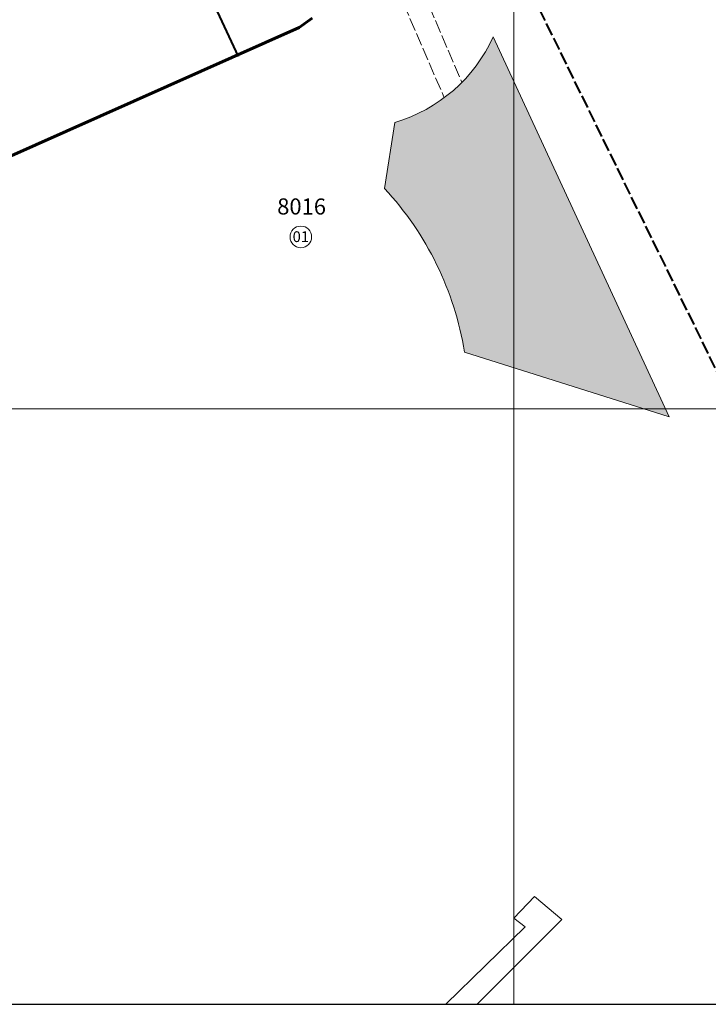
# Model space of a CAD drawing. Units: millimetres. Extents: x 173452 to 187934, y 1668720 to 1685349.
# Drawn here: x 179264 to 179905, y 1668724 to 1669641 of the extents above; entities that cross this region are included whole.
import ezdxf

# ---------------------------------------------------------------- set-up
doc = ezdxf.new("R2010")
doc.units = ezdxf.units.MM
doc.header["$XCLIPFRAME"] = 2
doc.linetypes.add('ACAD_ISO02W100', pattern=[15, 12, -3])
for name, color, linetype, lineweight in [('P-Area_verde', 3, 'Continuous', 20), ('P-Ident_SUBUEU', 5, 'Continuous', 40), ('P-Ident_UEU', 5, 'Continuous', 60), ('P-Lim_area_comp', 40, 'ACAD_ISO02W100', 40), ('P-Lim_SUBUEU', 5, 'Continuous', 40), ('P-Lim_trac_viario_proj', 1, 'ACAD_ISO02W100', 20), ('P-Lim_UEU', 6, 'Continuous', 60), ('P-Malha', 7, 'Continuous', 9)]:
    doc.layers.add(name, color=color, linetype=linetype, lineweight=lineweight)
doc.layers.add('P-GAUSS_KRUEGER', color=3, linetype='Continuous')
doc.layers.add('P-Imagem_raster', color=251, linetype='Continuous')
doc.styles.add('SIMPLEX', font='simplex.shx')
picture_1 = doc.add_image_def('image15.tif', size_in_pixel=(9984, 13430))

# ---------------------------------------------------------------- blocks, each defined once
blk = doc.blocks.new('A$C41C60D11')
at = {"layer": 'P-GAUSS_KRUEGER'}
blk.add_lwpolyline([(2420, 0), (0, 0), (0, -2772), (2420, -2772)], close=True, dxfattribs=at)

msp = doc.modelspace()

# ---------------------------------------------------------------- hatches: boundary and pattern name
at = {"layer": 'P-Area_verde', "lineweight": 9}
h = msp.add_hatch(dxfattribs=at)
h.set_pattern_fill('AR-SAND', color=256, scale=2.5, angle=-0.78024344, style=0)
h.set_pattern_definition([(36.71975656, (-22706.4104, 2607.6674), (-0.091872987, 4.818757294), [0, -3.8, 0, -4.25, 0, -4.0625]), (6.71975656, (-22706.4104, 2607.6674), (4.520107226, 6.994461606), [0, -2.05, 0, -3.425, 0, -1.3125]), (326.71975656, (-22709.485, 2607.7092), (7.784825442, -0.091869936), [0, -1.25, 0, -4.5, 0, -5.875]), (316.71975656, (-22709.485, 2607.709), (7.544498823, 2.091646423), [0, -0.625, 0, -2.95, 0, -3.375])])
h.paths.add_polyline_path([(179735.87947, 1669557.72863), (179704.84696, 1669624.76301, -0.21840307), (179613.29197, 1669544.99381), (179603.72696, 1669483.40454, -0.148808591), (179678.03517, 1669331.27855), (179732.56015, 1669313.99557)])
h.paths.add_polyline_path([(179735.87947, 1669557.72863), (179732.56015, 1669313.99557), (179831.7308, 1669282.56111), (179863.46399, 1669282.12894)])
h.paths.add_polyline_path([(179863.46399, 1669282.12894), (179831.7308, 1669282.56111), (179868.68677, 1669270.84704)])

# ---------------------------------------------------------------- linework, layer by layer
at = {"layer": 'P-Area_verde'}
msp.add_lwpolyline([(179678.03517, 1669331.27855, 0.148808591), (179603.72696, 1669483.40454), (179613.29197, 1669544.99381, 0.21840307), (179704.84696, 1669624.76301), (179868.68677, 1669270.84704)], format="xyb", close=True, dxfattribs=at)
at = {"layer": 'P-Ident_SUBUEU', "lineweight": 9}
msp.add_circle((179525.74815, 1669438.42404), 10.05195, dxfattribs=at)
at = {"layer": 'P-Lim_area_comp'}
msp.add_lwpolyline([(179938.02129, 1669262.58049), (179663.61352, 1669822.78354), (179759.82225, 1669870.91311), (179759.82225, 1669870.91311), (179759.82225, 1669870.91311), (179817.20784, 1669765.66261), (179817.20784, 1669765.66261), (179817.20784, 1669765.66261), (179817.20784, 1669765.66261), (179817.20784, 1669765.66261), (179958.3668, 1669823.02028)], dxfattribs=at)
at = {"layer": 'P-Lim_SUBUEU', "linetype": 'Continuous', "flags": 128}
msp.add_lwpolyline([(179382.35164, 1669788.86061), (179467.28306, 1669606.53452)], dxfattribs=at)
at = {"layer": 'P-Lim_SUBUEU', "linetype": 'Continuous'}
msp.add_lwpolyline([(179536.18915, 1669642.20633), (179524.18551, 1669633.3435), (179524.18551, 1669633.3435), (179524.18551, 1669633.3435), (179524.18551, 1669633.3435), (179524.18551, 1669633.3435), (179524.18551, 1669633.3435), (179524.18551, 1669633.3435), (179524.18551, 1669633.3435), (179524.18551, 1669633.3435), (179524.18551, 1669633.3435), (179524.18551, 1669633.3435), (179524.18551, 1669633.3435), (179524.18551, 1669633.3435), (179524.18551, 1669633.3435), (179524.18551, 1669633.3435), (179524.18551, 1669633.3435), (179524.18551, 1669633.3435), (179524.18551, 1669633.3435), (179524.18551, 1669633.3435), (179524.18551, 1669633.3435), (179524.18551, 1669633.3435), (179524.18551, 1669633.3435), (179524.18551, 1669633.3435), (179524.18551, 1669633.3435), (179216.15741, 1669496.34074)], dxfattribs=at)
at = {"layer": 'P-Lim_trac_viario_proj'}
for points in [[(179533.51598, 1669915.77058), (179533.51598, 1669915.77058), (179675.58907, 1669582.20598)], [(179369.65184, 1669816.45746), (179428.29601, 1669845.24104), (179513.96204, 1669903.15662), (179513.96204, 1669903.15662), (179659.30265, 1669568.03476), (179659.30265, 1669568.03476), (179659.30265, 1669568.03476), (179659.30265, 1669568.03476), (179659.30265, 1669568.03476), (179659.30265, 1669568.03476), (179659.30265, 1669568.03476)]]:
    msp.add_lwpolyline(points, dxfattribs=at)
at = {"layer": 'P-Lim_trac_viario_proj', "linetype": 'Continuous'}
msp.add_lwpolyline([(179690.05041, 1668724), (179768.69275, 1668803.03878), (179743.4342, 1668824.23879), (179723.98295, 1668804.29644), (179734.53533, 1668796.01392), (179660.88823, 1668724)], dxfattribs=at)
at = {"layer": 'P-Lim_UEU'}
msp.add_lwpolyline([(178950.19835, 1669671.97624), (179038.50365, 1669469.48481), (179145.05841, 1669527.28819), (179157.34628, 1669497.60885), (179186.54028, 1669491.26831), (179216.15741, 1669496.34074), (179524.18551, 1669633.3435), (179524.18551, 1669633.3435), (179524.18551, 1669633.3435), (179524.18551, 1669633.3435), (179524.18551, 1669633.3435), (179524.18551, 1669633.3435), (179524.18551, 1669633.3435), (179536.18915, 1669642.20633)], dxfattribs=at)
at = {"layer": 'P-Malha'}
for p, q in [((179724, 1671496), (179724, 1668724)), ((180692, 1669278.4), (178272, 1669278.4))]:
    msp.add_line(p, q, dxfattribs=at)

# ---------------------------------------------------------------- block references
msp.add_blockref('A$C41C60D11', (178272, 1671496))
at = {"layer": 'P-GAUSS_KRUEGER'}
msp.add_blockref('A$C41C60D11', (178271.99999, 1671496), dxfattribs=at)

# ---------------------------------------------------------------- texts
at = {"layer": 'P-Ident_SUBUEU', "style": 'SIMPLEX'}
msp.add_text('01', height=10.051955, rotation=359.89430933, dxfattribs=at).set_placement((179518.0995, 1669433.64199))
at = {"layer": 'P-Ident_UEU', "style": 'SIMPLEX'}
msp.add_text('8016', height=15, rotation=359.89430933, dxfattribs=at).set_placement((179503.74153, 1669459.31064))

# ---------------------------------------------------------------- referenced raster images: frames only (the image files are external)
at = {"layer": 'P-Imagem_raster'}
image = msp.add_image(picture_1, insert=(177841.90487, 1667574.5106), size_in_units=(3201.79319, 4306.89929), dxfattribs=at)
image.set_boundary_path([(1340.64527, 1201.30539), (1340.64527, 9845.10166), (8886.816614, 9845.10166), (8891.70803, 1201.30539), (1340.64527, 1201.30539)])

doc.saveas('drawing.dxf')
